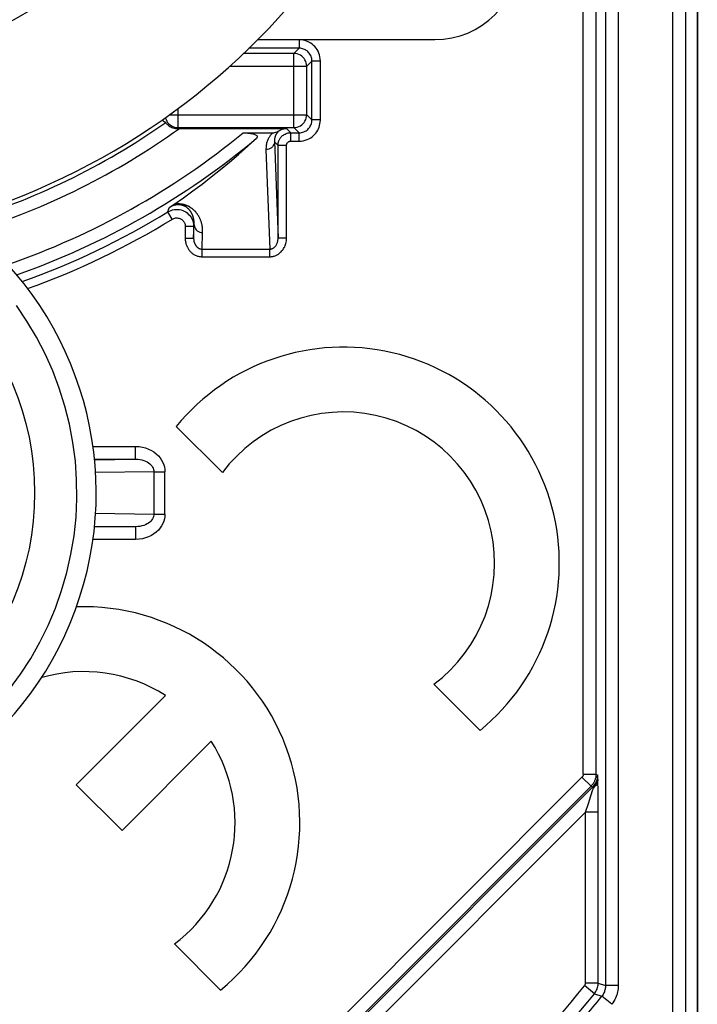
# Model space of a CAD drawing. Units: millimetres. Extents: x 115.1 to 137.3, y 77.9 to 130.7.
# Drawn here: x 129.3 to 137.3, y 87 to 98.7 of the extents above; entities that cross this region are included whole.
import ezdxf

# ---------------------------------------------------------------- set-up
doc = ezdxf.new("R2010")
doc.units = ezdxf.units.MM
doc.header["$LTSCALE"] = 16.335
for name, color, linetype in [('ASSI', 7, 'CONTINUOUS'), ('DRAFT', 7, 'CONTINUOUS'), ('RACCORDO', 7, 'CONTINUOUS'), ('SUPERFICI', 7, 'CONTINUOUS')]:
    doc.layers.add(name, color=color, linetype=linetype)

msp = doc.modelspace()

# ---------------------------------------------------------------- linework, layer by layer
at = {"layer": 'ASSI', "color": 7, "linetype": 'CONTINUOUS'}
for p, q in [((131.145, 93.854), (131.69, 93.309)), ((134.188, 90.81), (134.733, 90.266)), ((131.017, 90.678), (129.964, 89.625)), ((130.505, 89.085), (131.557, 90.137)), ((129.964, 89.625), (130.505, 89.085)), ((131.123, 87.745), (131.668, 87.2))]:
    msp.add_line(p, q, dxfattribs=at)
for centre, radius, start, end in [((133.119, 92.24), 2.55, 309.2608, 140.7392), ((133.119, 92.24), 1.785, 306.7868, 143.2132), ((130.054, 89.175), 2.55, 309.2608, 92.0536), ((130.054, 89.175), 1.785, 57.3736, 106.5115), ((130.054, 89.175), 1.785, 306.7868, 32.6264)]:
    msp.add_arc(centre, radius, start, end, dxfattribs=at)
at = {"layer": 'DRAFT', "color": 7, "linetype": 'CONTINUOUS'}
for centre, radius, start, end in [((126.199, 104.319), 8.35, 286.2253, 73.7747), ((126.199, 93.069), 4, 125.9692, 54.0308)]:
    msp.add_arc(centre, radius, start, end, dxfattribs=at)
at = {"layer": 'RACCORDO', "color": 7, "linetype": 'CONTINUOUS'}
for p, q in [((137.299, 86.663), (137.299, 121.975)), ((132.107, 98.419), (134.199, 98.419)), ((131.151, 97.371), (132.446, 97.371)), ((131.935, 97.319), (132.283, 97.319)), ((131.098, 96.462), (131.107, 96.468)), ((131.107, 96.468), (131.117, 96.475)), ((131.062, 96.435), (131.067, 96.439)), ((131.067, 96.439), (131.073, 96.444)), ((131.073, 96.444), (131.08, 96.449)), ((131.08, 96.449), (131.086, 96.454)), ((130.178, 93.468), (130.665, 93.468)), ((130.665, 92.67), (130.177, 92.67))]:
    msp.add_line(p, q, dxfattribs=at)
at = {"layer": 'RACCORDO', "color": 250, "linetype": 'CONTINUOUS'}
for p, q in [((136.215, 121.385), (136.215, 87.253)), ((136.365, 121.385), (136.365, 87.253)), ((137.011, 86.711), (137.011, 103.519)), ((137.161, 86.711), (137.161, 103.519)), ((135.951, 89.748), (135.951, 99.772)), ((136.101, 99.622), (136.101, 89.748)), ((132.597, 98.417), (132.597, 98.317)), ((132.535, 98.255), (131.935, 98.255)), ((132.597, 98.317), (132, 98.317)), ((132.535, 98.255), (132.597, 98.317)), ((132.535, 97.383), (132.535, 98.255)), ((131.775, 98.105), (132.685, 98.105)), ((132.685, 98.105), (132.747, 98.167)), ((132.685, 97.533), (132.685, 98.105)), ((132.847, 98.167), (132.747, 98.167)), ((132.747, 97.471), (132.747, 98.167)), ((132.847, 97.471), (132.847, 98.167)), ((131.06, 97.533), (132.685, 97.533)), ((131.162, 97.605), (131.162, 97.383)), ((132.685, 97.533), (132.747, 97.471)), ((132.847, 97.471), (132.747, 97.471)), ((131.162, 97.383), (131.151, 97.371)), ((131.162, 97.383), (132.535, 97.383)), ((132.497, 97.321), (132.446, 97.371)), ((132.497, 97.321), (132.597, 97.321)), ((132.497, 97.221), (132.497, 97.321)), ((132.535, 97.383), (132.597, 97.321)), ((132.597, 97.221), (132.597, 97.321)), ((132.304, 97.221), (132.347, 96.075)), ((132.347, 97.171), (132.304, 97.213)), ((132.447, 97.171), (132.347, 97.171)), ((132.347, 96.075), (132.347, 97.171)), ((132.447, 96.075), (132.447, 97.171)), ((132.497, 97.221), (132.597, 97.221)), ((132.204, 97.123), (132.248, 95.947)), ((131.046, 96.386), (131.062, 96.435)), ((131.098, 96.301), (131.046, 96.386)), ((131.35, 96.216), (131.356, 96.233)), ((131.25, 96.216), (131.35, 96.216)), ((131.25, 96.216), (131.25, 96.075)), ((131.35, 96.216), (131.35, 96.075)), ((131.449, 95.947), (131.456, 96.142)), ((131.25, 96.075), (131.35, 96.075)), ((132.447, 96.075), (132.347, 96.075)), ((131.449, 95.947), (132.248, 95.947)), ((131.449, 95.856), (131.449, 95.947)), ((132.248, 95.856), (132.248, 95.947)), ((131.449, 95.856), (132.248, 95.856)), ((130.159, 93.618), (130.665, 93.618)), ((130.665, 93.468), (130.665, 93.618)), ((130.179, 93.46), (130.665, 93.468)), ((130.88, 93.319), (130.19, 93.309)), ((130.88, 93.319), (131.01, 93.319)), ((130.88, 93.319), (130.88, 92.819)), ((131.01, 92.819), (131.01, 93.319)), ((130.19, 92.829), (130.88, 92.819)), ((130.88, 92.819), (131.01, 92.819)), ((130.178, 92.678), (130.665, 92.67)), ((130.665, 92.67), (130.665, 92.52)), ((130.665, 92.52), (130.16, 92.52)), ((135.951, 89.748), (136.101, 89.748)), ((136.101, 89.748), (136.122, 89.739)), ((136.123, 89.717), (136.122, 89.739)), ((135.936, 89.713), (132.576, 86.353)), ((136.043, 89.606), (132.683, 86.246)), ((135.936, 89.713), (136.043, 89.606)), ((136.043, 89.606), (136.064, 89.598)), ((136.124, 89.699), (136.123, 89.717)), ((136.124, 89.687), (136.124, 89.699)), ((136.125, 89.666), (136.124, 89.687)), ((136.125, 89.637), (136.125, 89.666)), ((136.126, 89.587), (136.125, 89.637)), ((132.691, 86.225), (136.064, 89.598)), ((136.012, 89.405), (136.041, 89.492)), ((136.041, 89.492), (136.065, 89.569)), ((136.064, 89.598), (136.072, 89.589)), ((136.065, 89.569), (136.067, 89.574)), ((136.127, 89.51), (136.126, 89.587)), ((136.127, 89.374), (136.127, 89.51)), ((135.977, 89.299), (136.012, 89.405)), ((136.127, 87.284), (136.127, 89.374)), ((132.797, 86.119), (135.977, 89.299)), ((136.127, 89.299), (135.977, 89.299)), ((135.977, 87.284), (135.977, 89.299)), ((136.127, 87.284), (135.977, 87.284)), ((136.127, 87.284), (136.215, 87.253)), ((136.083, 87.158), (135.966, 87.253)), ((136.365, 87.253), (136.215, 87.253)), ((136.083, 87.158), (136.17, 87.127)), ((136.287, 87.033), (136.17, 87.127))]:
    msp.add_line(p, q, dxfattribs=at)
for points in [[(132.847, 98.167), (132.846, 98.192), (132.842, 98.215), (132.837, 98.238), (132.829, 98.261), (132.819, 98.282), (132.807, 98.302), (132.795, 98.32), (132.781, 98.337), (132.766, 98.352), (132.751, 98.365), (132.735, 98.376), (132.718, 98.386), (132.701, 98.395), (132.683, 98.402), (132.663, 98.408), (132.642, 98.413), (132.62, 98.416), (132.597, 98.417)], [(132.685, 98.105), (132.683, 98.125), (132.68, 98.144), (132.673, 98.163), (132.665, 98.18), (132.654, 98.197), (132.641, 98.211), (132.626, 98.224), (132.61, 98.235), (132.592, 98.244), (132.574, 98.25), (132.554, 98.254), (132.535, 98.255)], [(132.747, 98.167), (132.746, 98.182), (132.744, 98.196), (132.741, 98.21), (132.736, 98.223), (132.73, 98.236), (132.723, 98.248), (132.715, 98.259), (132.707, 98.269), (132.698, 98.278), (132.689, 98.286), (132.68, 98.292), (132.67, 98.298), (132.659, 98.304), (132.648, 98.308), (132.637, 98.312), (132.624, 98.315), (132.611, 98.317), (132.597, 98.317)], [(132.535, 97.383), (132.554, 97.384), (132.574, 97.388), (132.592, 97.394), (132.61, 97.403), (132.626, 97.414), (132.641, 97.427), (132.654, 97.441), (132.665, 97.458), (132.673, 97.475), (132.68, 97.494), (132.683, 97.513), (132.685, 97.533)], [(131.016, 97.502), (131.017, 97.494), (131.024, 97.475), (131.032, 97.458), (131.043, 97.441), (131.056, 97.427), (131.071, 97.414), (131.087, 97.403), (131.105, 97.394), (131.123, 97.388), (131.143, 97.384), (131.162, 97.383)], [(132.597, 97.221), (132.621, 97.222), (132.645, 97.225), (132.668, 97.231), (132.69, 97.239), (132.712, 97.249), (132.732, 97.26), (132.75, 97.273), (132.766, 97.287), (132.781, 97.302), (132.794, 97.317), (132.805, 97.333), (132.815, 97.349), (132.824, 97.367), (132.832, 97.385), (132.838, 97.404), (132.842, 97.425), (132.845, 97.447), (132.847, 97.471)], [(132.597, 97.321), (132.611, 97.321), (132.625, 97.323), (132.639, 97.327), (132.653, 97.332), (132.666, 97.338), (132.678, 97.344), (132.689, 97.352), (132.699, 97.36), (132.707, 97.369), (132.715, 97.378), (132.722, 97.388), (132.728, 97.398), (132.733, 97.408), (132.738, 97.419), (132.741, 97.431), (132.744, 97.444), (132.746, 97.457), (132.747, 97.471)], [(132.283, 97.319), (132.277, 97.313), (132.272, 97.307), (132.266, 97.301), (132.26, 97.295), (132.255, 97.288), (132.25, 97.28), (132.245, 97.273), (132.24, 97.265), (132.235, 97.256), (132.23, 97.248), (132.226, 97.238), (132.222, 97.229), (132.218, 97.218), (132.215, 97.208), (132.212, 97.197), (132.209, 97.185), (132.207, 97.173), (132.206, 97.161), (132.205, 97.149), (132.204, 97.136), (132.204, 97.123)], [(132.362, 97.346), (132.359, 97.343), (132.355, 97.34), (132.352, 97.337), (132.349, 97.334), (132.346, 97.331), (132.343, 97.328), (132.339, 97.324), (132.337, 97.321), (132.334, 97.317), (132.331, 97.313), (132.328, 97.309), (132.325, 97.304), (132.323, 97.3), (132.32, 97.295), (132.318, 97.29), (132.316, 97.285), (132.314, 97.279), (132.312, 97.274), (132.31, 97.268), (132.308, 97.262), (132.307, 97.255), (132.306, 97.249), (132.305, 97.242), (132.304, 97.235), (132.304, 97.228), (132.304, 97.221)], [(132.347, 97.171), (132.347, 97.177), (132.347, 97.184), (132.348, 97.19), (132.349, 97.197), (132.35, 97.204), (132.352, 97.211), (132.354, 97.218), (132.357, 97.225), (132.36, 97.232), (132.364, 97.24), (132.368, 97.248), (132.373, 97.255), (132.379, 97.263), (132.385, 97.271), (132.392, 97.279), (132.401, 97.286), (132.41, 97.293), (132.419, 97.299), (132.43, 97.305), (132.442, 97.31), (132.454, 97.315), (132.468, 97.318), (132.482, 97.32), (132.497, 97.321)], [(132.304, 97.213), (132.303, 97.198), (132.298, 97.183), (132.291, 97.168), (132.281, 97.155), (132.268, 97.144), (132.254, 97.135), (132.238, 97.128), (132.222, 97.124), (132.204, 97.123)], [(132.447, 97.171), (132.447, 97.173), (132.447, 97.175), (132.447, 97.177), (132.448, 97.179), (132.448, 97.182), (132.449, 97.184), (132.449, 97.186), (132.45, 97.189), (132.451, 97.191), (132.452, 97.194), (132.454, 97.196), (132.456, 97.199), (132.457, 97.202), (132.46, 97.204), (132.462, 97.207), (132.465, 97.209), (132.468, 97.211), (132.471, 97.214), (132.475, 97.216), (132.478, 97.217), (132.483, 97.219), (132.487, 97.22), (132.492, 97.22), (132.497, 97.221)], [(131.35, 96.075), (131.356, 96.24), (131.357, 96.247), (131.356, 96.254), (131.356, 96.26), (131.356, 96.267), (131.355, 96.273), (131.355, 96.279), (131.354, 96.285), (131.353, 96.29), (131.352, 96.296), (131.351, 96.301), (131.35, 96.307), (131.349, 96.312), (131.348, 96.317), (131.346, 96.322), (131.345, 96.327), (131.344, 96.331), (131.342, 96.336), (131.34, 96.34), (131.339, 96.345), (131.337, 96.349), (131.335, 96.353), (131.334, 96.357), (131.332, 96.361), (131.33, 96.365), (131.328, 96.368), (131.326, 96.372), (131.324, 96.376), (131.322, 96.379), (131.32, 96.382), (131.318, 96.386), (131.316, 96.389), (131.313, 96.392), (131.311, 96.395), (131.309, 96.398), (131.307, 96.401), (131.305, 96.404), (131.302, 96.407), (131.3, 96.409), (131.298, 96.412), (131.295, 96.414), (131.293, 96.417), (131.291, 96.419), (131.289, 96.421), (131.286, 96.423), (131.284, 96.426), (131.282, 96.428), (131.279, 96.43), (131.277, 96.432), (131.275, 96.433), (131.272, 96.435), (131.27, 96.437), (131.268, 96.439), (131.265, 96.44), (131.263, 96.442), (131.26, 96.444), (131.258, 96.445), (131.256, 96.447), (131.253, 96.448), (131.251, 96.449), (131.248, 96.451), (131.246, 96.452), (131.243, 96.453), (131.241, 96.455), (131.238, 96.456), (131.236, 96.457), (131.233, 96.458), (131.231, 96.459), (131.228, 96.46), (131.226, 96.461), (131.224, 96.462), (131.221, 96.462), (131.219, 96.463), (131.216, 96.464), (131.214, 96.465), (131.211, 96.465), (131.209, 96.466), (131.206, 96.467), (131.203, 96.467), (131.2, 96.468), (131.197, 96.468), (131.194, 96.469), (131.191, 96.469), (131.187, 96.47), (131.184, 96.47), (131.18, 96.47), (131.176, 96.471), (131.172, 96.471), (131.168, 96.471), (131.164, 96.471), (131.159, 96.471), (131.155, 96.47), (131.15, 96.47), (131.145, 96.469), (131.14, 96.468), (131.135, 96.467), (131.13, 96.466), (131.125, 96.465), (131.12, 96.464), (131.115, 96.462), (131.109, 96.46), (131.104, 96.458), (131.099, 96.456), (131.094, 96.454), (131.089, 96.451), (131.084, 96.449), (131.08, 96.446), (131.075, 96.444), (131.071, 96.441), (131.066, 96.438), (131.062, 96.435)], [(131.456, 96.142), (131.456, 96.152), (131.456, 96.162), (131.456, 96.172), (131.456, 96.181), (131.455, 96.19), (131.454, 96.199), (131.453, 96.207), (131.452, 96.216), (131.45, 96.224), (131.449, 96.232), (131.447, 96.24), (131.445, 96.247), (131.443, 96.254), (131.441, 96.262), (131.439, 96.269), (131.437, 96.275), (131.435, 96.282), (131.432, 96.288), (131.43, 96.295), (131.427, 96.301), (131.424, 96.307), (131.422, 96.313), (131.419, 96.319), (131.416, 96.324), (131.413, 96.33), (131.41, 96.335), (131.407, 96.34), (131.404, 96.345), (131.401, 96.35), (131.397, 96.355), (131.394, 96.36), (131.391, 96.364), (131.387, 96.369), (131.384, 96.373), (131.381, 96.377), (131.377, 96.381), (131.374, 96.385), (131.37, 96.389), (131.367, 96.393), (131.363, 96.396), (131.36, 96.4), (131.356, 96.403), (131.353, 96.407), (131.349, 96.41), (131.346, 96.413), (131.342, 96.416), (131.339, 96.419), (131.335, 96.422), (131.332, 96.425), (131.328, 96.427), (131.324, 96.43), (131.321, 96.432), (131.317, 96.435), (131.314, 96.437), (131.31, 96.439), (131.306, 96.442), (131.303, 96.444), (131.299, 96.446), (131.295, 96.448), (131.292, 96.45), (131.288, 96.452), (131.284, 96.454), (131.28, 96.455), (131.277, 96.457), (131.273, 96.459), (131.269, 96.46), (131.265, 96.462), (131.262, 96.463), (131.258, 96.465), (131.254, 96.466), (131.25, 96.467), (131.247, 96.468), (131.243, 96.469), (131.239, 96.471), (131.236, 96.472), (131.232, 96.473), (131.228, 96.473), (131.224, 96.474), (131.219, 96.475), (131.215, 96.476), (131.21, 96.477), (131.206, 96.478), (131.201, 96.478), (131.195, 96.479), (131.19, 96.479), (131.184, 96.48), (131.178, 96.48), (131.172, 96.48), (131.166, 96.48), (131.16, 96.48), (131.153, 96.48), (131.146, 96.479), (131.139, 96.478), (131.132, 96.477), (131.124, 96.476), (131.117, 96.475)], [(131.046, 96.386), (131.064, 96.396), (131.083, 96.404), (131.102, 96.41), (131.122, 96.414), (131.142, 96.415), (131.162, 96.415), (131.182, 96.413), (131.202, 96.409), (131.221, 96.403), (131.239, 96.395), (131.257, 96.385), (131.273, 96.374), (131.287, 96.361), (131.301, 96.347), (131.313, 96.332), (131.323, 96.316), (131.332, 96.298), (131.34, 96.28), (131.345, 96.259), (131.349, 96.238), (131.35, 96.216)], [(131.098, 96.301), (131.107, 96.306), (131.117, 96.31), (131.126, 96.313), (131.136, 96.315), (131.146, 96.316), (131.156, 96.316), (131.166, 96.314), (131.176, 96.312), (131.186, 96.309), (131.195, 96.305), (131.203, 96.3), (131.212, 96.295), (131.219, 96.288), (131.226, 96.282), (131.232, 96.274), (131.237, 96.266), (131.241, 96.257), (131.245, 96.248), (131.248, 96.238), (131.249, 96.227), (131.25, 96.216)], [(131.356, 96.233), (131.358, 96.217), (131.362, 96.202), (131.37, 96.188), (131.38, 96.175), (131.392, 96.164), (131.406, 96.155), (131.422, 96.148), (131.439, 96.144), (131.456, 96.142)], [(131.25, 96.075), (131.251, 96.064), (131.251, 96.052), (131.253, 96.041), (131.254, 96.031), (131.257, 96.02), (131.259, 96.011), (131.262, 96.001), (131.265, 95.992), (131.268, 95.984), (131.272, 95.975), (131.276, 95.968), (131.28, 95.96), (131.284, 95.953), (131.288, 95.946), (131.293, 95.94), (131.297, 95.934), (131.302, 95.928), (131.307, 95.922), (131.312, 95.917), (131.317, 95.911), (131.322, 95.906), (131.328, 95.901), (131.334, 95.896), (131.34, 95.892), (131.347, 95.887), (131.354, 95.883), (131.361, 95.879), (131.369, 95.875), (131.378, 95.871), (131.386, 95.867), (131.396, 95.864), (131.405, 95.862), (131.415, 95.86), (131.426, 95.858), (131.437, 95.857), (131.449, 95.856)], [(131.35, 96.075), (131.35, 96.069), (131.351, 96.062), (131.351, 96.055), (131.352, 96.049), (131.353, 96.043), (131.354, 96.037), (131.356, 96.032), (131.357, 96.026), (131.359, 96.021), (131.361, 96.017), (131.363, 96.012), (131.365, 96.008), (131.367, 96.004), (131.369, 96), (131.371, 95.996), (131.373, 95.992), (131.376, 95.989), (131.378, 95.985), (131.38, 95.982), (131.383, 95.979), (131.386, 95.976), (131.389, 95.973), (131.392, 95.97), (131.395, 95.967), (131.398, 95.965), (131.402, 95.962), (131.405, 95.96), (131.409, 95.958), (131.413, 95.955), (131.418, 95.953), (131.422, 95.952), (131.427, 95.95), (131.432, 95.949), (131.437, 95.948), (131.443, 95.947), (131.449, 95.947)], [(132.248, 95.947), (132.252, 95.947), (132.255, 95.947), (132.259, 95.948), (132.263, 95.948), (132.267, 95.949), (132.271, 95.95), (132.275, 95.952), (132.279, 95.953), (132.284, 95.955), (132.288, 95.958), (132.292, 95.96), (132.296, 95.963), (132.301, 95.966), (132.305, 95.97), (132.309, 95.973), (132.313, 95.978), (132.316, 95.982), (132.32, 95.987), (132.324, 95.992), (132.327, 95.997), (132.33, 96.003), (132.333, 96.01), (132.336, 96.017), (132.339, 96.024), (132.341, 96.031), (132.343, 96.039), (132.345, 96.048), (132.346, 96.057), (132.347, 96.066), (132.347, 96.075)], [(132.248, 95.856), (132.255, 95.857), (132.263, 95.857), (132.27, 95.858), (132.278, 95.859), (132.286, 95.86), (132.294, 95.862), (132.302, 95.865), (132.311, 95.867), (132.319, 95.871), (132.328, 95.875), (132.336, 95.879), (132.345, 95.884), (132.353, 95.889), (132.361, 95.895), (132.369, 95.902), (132.377, 95.909), (132.385, 95.916), (132.392, 95.925), (132.4, 95.933), (132.406, 95.943), (132.413, 95.953), (132.419, 95.964), (132.425, 95.975), (132.43, 95.988), (132.435, 96.001), (132.439, 96.014), (132.442, 96.029), (132.445, 96.044), (132.446, 96.059), (132.447, 96.075)], [(129.176, 90.752), (129.306, 90.93), (129.426, 91.115), (129.535, 91.307), (129.632, 91.505), (129.718, 91.709), (129.791, 91.917), (129.853, 92.129), (129.901, 92.345), (129.937, 92.562), (129.961, 92.782), (129.971, 93.003), (129.968, 93.223), (129.953, 93.444), (129.924, 93.663), (129.883, 93.88), (129.83, 94.094), (129.763, 94.305), (129.685, 94.511), (129.595, 94.712), (129.493, 94.908), (129.38, 95.097), (129.256, 95.28)], [(130.665, 93.618), (130.706, 93.615), (130.745, 93.609), (130.782, 93.6), (130.817, 93.587), (130.851, 93.571), (130.881, 93.552), (130.909, 93.531), (130.933, 93.507), (130.954, 93.483), (130.971, 93.457), (130.985, 93.43), (130.996, 93.402), (131.004, 93.375), (131.009, 93.347), (131.01, 93.319)], [(130.665, 93.468), (130.69, 93.467), (130.715, 93.464), (130.738, 93.459), (130.76, 93.453), (130.781, 93.445), (130.8, 93.435), (130.817, 93.425), (130.832, 93.413), (130.845, 93.401), (130.856, 93.388), (130.865, 93.374), (130.872, 93.361), (130.877, 93.347), (130.879, 93.333), (130.88, 93.319)], [(131.01, 92.819), (131.009, 92.791), (131.004, 92.763), (130.996, 92.736), (130.986, 92.709), (130.971, 92.681), (130.954, 92.656), (130.933, 92.631), (130.909, 92.607), (130.881, 92.586), (130.851, 92.567), (130.817, 92.551), (130.782, 92.538), (130.745, 92.529), (130.706, 92.523), (130.665, 92.52)], [(130.88, 92.819), (130.879, 92.805), (130.877, 92.791), (130.872, 92.778), (130.865, 92.764), (130.856, 92.75), (130.845, 92.737), (130.832, 92.725), (130.817, 92.713), (130.8, 92.703), (130.781, 92.693), (130.76, 92.685), (130.738, 92.679), (130.715, 92.674), (130.69, 92.671), (130.665, 92.67)], [(135.951, 89.748), (135.951, 89.746), (135.951, 89.744), (135.951, 89.742), (135.951, 89.741), (135.95, 89.739), (135.95, 89.737), (135.949, 89.735), (135.949, 89.733), (135.948, 89.731), (135.947, 89.729), (135.947, 89.727), (135.946, 89.725), (135.944, 89.723), (135.943, 89.721), (135.942, 89.719), (135.94, 89.717), (135.938, 89.715), (135.936, 89.713)], [(136.101, 89.748), (136.101, 89.741), (136.101, 89.733), (136.1, 89.726), (136.099, 89.718), (136.098, 89.711), (136.096, 89.704), (136.094, 89.696), (136.092, 89.688), (136.089, 89.68), (136.086, 89.672), (136.083, 89.664), (136.079, 89.656), (136.074, 89.648), (136.069, 89.639), (136.063, 89.631), (136.057, 89.623), (136.05, 89.615), (136.043, 89.606)], [(136.064, 89.598), (136.075, 89.611), (136.086, 89.624), (136.095, 89.639), (136.103, 89.655), (136.11, 89.671), (136.115, 89.687), (136.119, 89.704), (136.121, 89.722)], [(136.072, 89.589), (136.079, 89.6), (136.087, 89.613), (136.094, 89.626), (136.101, 89.641), (136.108, 89.657), (136.114, 89.675), (136.118, 89.695), (136.121, 89.716), (136.122, 89.739)], [(136.124, 89.687), (136.123, 89.675), (136.121, 89.663), (136.118, 89.651), (136.113, 89.639), (136.107, 89.628), (136.1, 89.617), (136.092, 89.607), (136.082, 89.598), (136.072, 89.589)], [(136.067, 89.574), (136.07, 89.584), (136.072, 89.589)], [(135.966, 87.253), (135.968, 87.255), (135.969, 87.257), (135.97, 87.259), (135.972, 87.261), (135.973, 87.263), (135.974, 87.266), (135.975, 87.269), (135.976, 87.271), (135.976, 87.274), (135.977, 87.277), (135.977, 87.281), (135.977, 87.284)], [(136.083, 87.158), (136.089, 87.166), (136.094, 87.174), (136.1, 87.183), (136.105, 87.192), (136.109, 87.201), (136.114, 87.212), (136.117, 87.222), (136.121, 87.233), (136.123, 87.245), (136.126, 87.258), (136.127, 87.271), (136.127, 87.284)], [(136.215, 87.253), (136.214, 87.242), (136.213, 87.232), (136.212, 87.221), (136.21, 87.211), (136.208, 87.2), (136.204, 87.19), (136.201, 87.18), (136.196, 87.169), (136.191, 87.159), (136.185, 87.148), (136.178, 87.138), (136.17, 87.127)], [(136.365, 87.253), (136.364, 87.234), (136.363, 87.216), (136.36, 87.197), (136.357, 87.179), (136.352, 87.161), (136.347, 87.143), (136.34, 87.125), (136.332, 87.106), (136.323, 87.088), (136.312, 87.07), (136.3, 87.051), (136.287, 87.033)]]:
    msp.add_lwpolyline(points, dxfattribs=at)
at = {"layer": 'RACCORDO', "color": 7, "linetype": 'CONTINUOUS'}
for points in [[(131.02, 97.441), (131.016, 97.443), (131.012, 97.445), (131.008, 97.447), (131.004, 97.449), (131, 97.451), (130.996, 97.454), (130.992, 97.456), (130.988, 97.459), (130.984, 97.462), (130.981, 97.465), (130.977, 97.469), (130.974, 97.472), (130.974, 97.472)], [(131.02, 97.441), (131.021, 97.44), (131.023, 97.437), (131.026, 97.434), (131.03, 97.429), (131.035, 97.423), (131.041, 97.417), (131.049, 97.41), (131.057, 97.403), (131.067, 97.396), (131.079, 97.389), (131.091, 97.383), (131.105, 97.378), (131.12, 97.375), (131.135, 97.372), (131.151, 97.371)], [(131.935, 97.319), (131.954, 97.319), (131.972, 97.318), (131.99, 97.317), (132.006, 97.315), (132.022, 97.313), (132.037, 97.311), (132.05, 97.308), (132.063, 97.304), (132.073, 97.3), (132.082, 97.296), (132.089, 97.291), (132.095, 97.286), (132.099, 97.281), (132.1, 97.275), (132.1, 97.27), (132.098, 97.264), (132.095, 97.258), (132.089, 97.252)], [(132.283, 97.319), (132.296, 97.32), (132.309, 97.322), (132.322, 97.326), (132.335, 97.331), (132.349, 97.337), (132.362, 97.346)], [(132.362, 97.346), (132.37, 97.351), (132.379, 97.356), (132.388, 97.36), (132.397, 97.363), (132.406, 97.366), (132.416, 97.368), (132.426, 97.37), (132.436, 97.371), (132.446, 97.371)], [(131.117, 96.475), (131.229, 96.553), (131.339, 96.633), (131.449, 96.715), (131.558, 96.8), (131.667, 96.886), (131.774, 96.974), (131.88, 97.065), (131.985, 97.157), (132.089, 97.252)], [(131.086, 96.454), (131.094, 96.459), (131.098, 96.462)]]:
    msp.add_lwpolyline(points, dxfattribs=at)
at = {"layer": 'RACCORDO', "color": 250, "linetype": 'CONTINUOUS'}
msp.add_circle((126.199, 93.069), 3.273, dxfattribs=at)
at = {"layer": 'RACCORDO', "color": 7, "linetype": 'CONTINUOUS'}
for centre, radius, start, end in [((126.199, 104.319), 6.421, 283.5809, 76.4191), ((134.199, 99.419), 1, 270, 360)]:
    msp.add_arc(centre, radius, start, end, dxfattribs=at)
at = {"layer": 'RACCORDO', "color": 250, "linetype": 'CONTINUOUS'}
for centre, radius, start, end in [((126.199, 104.319), 6.309, 282.8007, 77.1993), ((126.199, 104.319), 8.4, 286.5823, 305.0311), ((126.199, 104.319), 8.55, 287.3047, 305.6468), ((126.199, 104.319), 9.05, 289.0472, 309.3355), ((126.199, 104.319), 9.2, 289.4375, 309.809), ((126.199, 104.319), 9.297, 289.6386, 301.4283), ((126.199, 104.319), 9.397, 289.8463, 301.4283), ((114.949, 104.319), 27.074, 312.483, 320.9231), ((114.949, 104.319), 27.224, 312.483, 320.9231), ((114.949, 104.319), 27.311, 320.2972, 320.9887)]:
    msp.add_arc(centre, radius, start, end, dxfattribs=at)
at = {"layer": 'SUPERFICI', "color": 7, "linetype": 'CONTINUOUS'}
msp.add_line((137.299, 130.219), (137.299, 78.419), dxfattribs=at)

doc.saveas('drawing.dxf')
